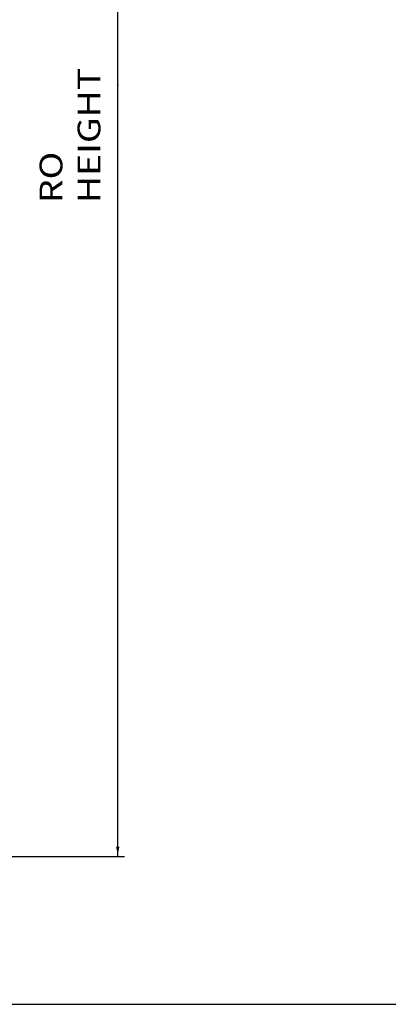
# Model space of a CAD drawing. Extents: x -34 to 14, y -27.8 to 27.7.
# Drawn here: x -5.2 to -0.3, y -27.8 to -14.9 of the extents above; entities that cross this region are included whole.
import ezdxf

# ---------------------------------------------------------------- set-up
doc = ezdxf.new("R2010")
doc.units = 0
doc.header["$MEASUREMENT"] = 0
doc.linetypes.add('C_SOLID_L', pattern=[0])
doc.linetypes.add('C_SOLID_M', pattern=[0])
doc.layers.get('0').update_dxf_attribs({"color": 8, "linetype": 'C_SOLID_M'})
doc.layers.add('DITTOS', color=7, linetype='C_SOLID_M')
doc.styles.get("Standard").update_dxf_attribs({"font": 'monotxt', "height": 0.164063})
doc.dimstyles.get("Standard").update_dxf_attribs({"dimtxt": 0.16, "dimasz": 0.18, "dimexe": 0.18, "dimexo": 0.06, "dimgap": 0.09, "dimtad": 1, "dimcen": 0.09, "dimazin": 3, "dimtfac": 1, "dimtix": 1, "dimtmove": 0, "dimatfit": 3, "dimtolj": 1, "dimtzin": 0})

# ---------------------------------------------------------------- blocks, each defined once
blk = doc.blocks.new('D_0006_')
at = {"linetype": 'CONTINUOUS'}
blk.add_line((-34, -25.942), (14, -25.942), dxfattribs=at)
blk = doc.blocks.new('CCD_OARWF')
at = {"color": 0}
blk.add_solid([(0.131, 0.023), (0.02, 0), (0.131, -0.023)], dxfattribs=at).dxf.unprotected_set("ltscale", 0)
blk = doc.blocks.new('CCD_OARWFRT')
at = {"color": 0}
blk.add_solid([(0.131, 0.023), (0.02, 0), (0.131, -0.023)], dxfattribs=at).dxf.unprotected_set("ltscale", 0)
blk = doc.blocks.new('*D45')
at = {"color": 0}
for p, q in [((2.049, -21.272), (6.543, -21.272)), ((6.453, -39.585), (6.453, -21.272)), ((2.351, -39.585), (6.543, -39.585))]:
    blk.add_line(p, q, dxfattribs=at).dxf.unprotected_set("ltscale", 0)
at = {"color": 0, "linetype": 'C_SOLID_L'}
for name, p, rotation in [('CCD_OARWFRT', (6.453, -21.272), 269.9999999999997), ('CCD_OARWF', (6.453, -39.585), 89.99999999999991)]:
    blk.add_blockref(name, p, dxfattribs=dict(at, rotation=rotation)).dxf.unprotected_set("ltscale", 0)
at = {"linetype": 'C_SOLID_L', "insert": (6.224, -30.978), "char_height": 0.3, "attachment_point": 7, "rotation": 90}
blk.add_mtext('\\W1.20;RO HEIGHT', dxfattribs=at).dxf.unprotected_set("ltscale", 0)
blk = doc.blocks.new('D_0015_')
at = {"linetype": 'CONTINUOUS'}
blk.add_point((6.453, -29.418), dxfattribs=at).dxf.unprotected_set("ltscale", 0)
dim = blk.add_linear_dim(base=(6.453, -29.418), p1=(1.961, -21.272), p2=(2.263, -39.585), angle=90, text='RO HEIGHT', dimstyle='STANDARD', dxfattribs=at)
dim.commit()
dim.dimension.update_dxf_attribs({"geometry": '*D45', "text_midpoint": (6.453, -29.418)})
dim.dimension.dxf.unprotected_set("ltscale", 0)

msp = doc.modelspace()

# ---------------------------------------------------------------- block references
at = {"layer": 'DITTOS', "linetype": 'CONTINUOUS'}
for name, p in [('D_0006_', (0, -1.905)), ('D_0015_', (-10.363, 13.686))]:
    msp.add_blockref(name, p, dxfattribs=at).dxf.unprotected_set("ltscale", 0)

doc.saveas('drawing.dxf')
